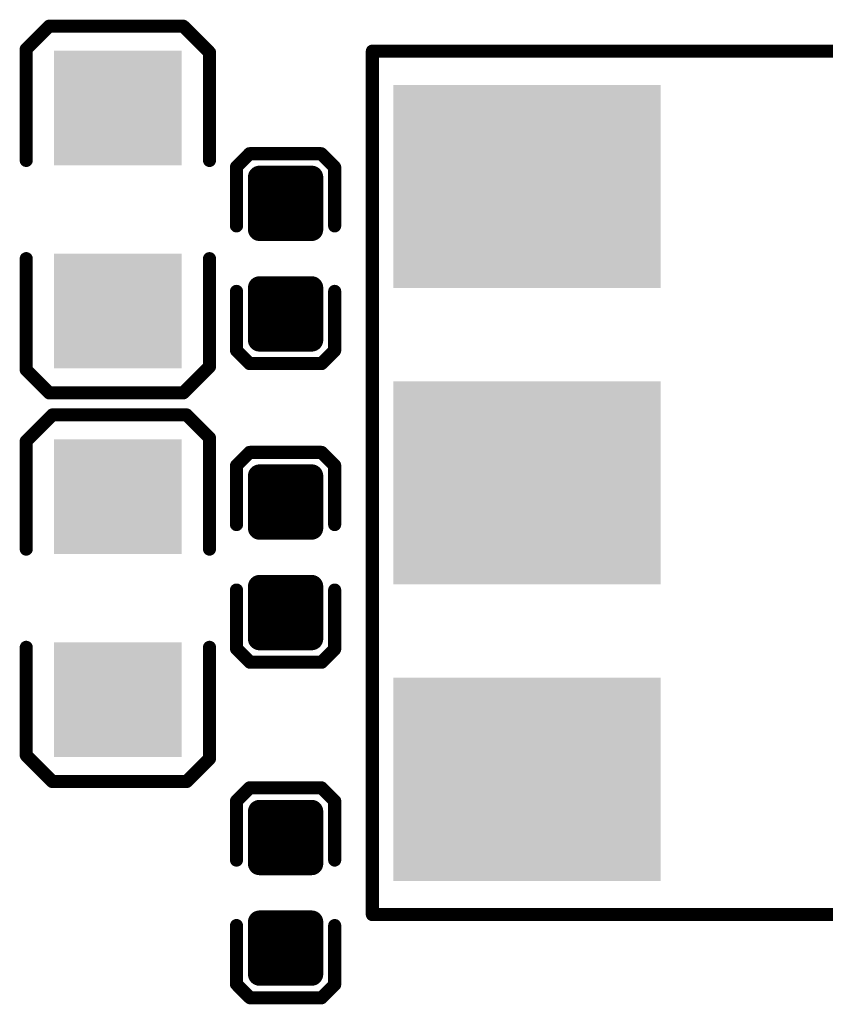
# Model space of a CAD drawing. Extents: x 17.6 to 58.9, y 21.2 to 90.7.
# Drawn here: x 35.4 to 41.6, y 51 to 58.7 of the extents above; entities that cross this region are included whole.
import ezdxf

# ---------------------------------------------------------------- set-up
doc = ezdxf.new("R2010")
doc.units = 0
doc.header["$MEASUREMENT"] = 0
doc.layers.get('0').update_dxf_attribs({"linetype": 'CONTINUOUS'})
doc.layers.add('SILKTOP_PHO', color=251, linetype='CONTINUOUS')

# ---------------------------------------------------------------- blocks, each defined once
blk = doc.blocks.new('ROUND_33')
at = {"const_width": 0.0508}
blk.add_lwpolyline([(-0.0254, 0, 1), (0.0254, 0, 1)], format="xyb", close=True, dxfattribs=at)
blk = doc.blocks.new('RECTANGLE_197')
blk.add_solid([(0.4953, 0.4445), (0.4953, -0.4445), (-0.4953, 0.4445), (-0.4953, -0.4445)])
blk = doc.blocks.new('RECTANGLE_212')
blk.add_solid([(1.038098, 0.788162), (1.038098, -0.788162), (-1.038098, 0.788162), (-1.038098, -0.788162)])
blk = doc.blocks.new('ROUND_158')
at = {"const_width": 0.0889}
blk.add_lwpolyline([(-0.04445, 0, 1), (0.04445, 0, 1)], format="xyb", close=True, dxfattribs=at)

msp = doc.modelspace()

# ---------------------------------------------------------------- linework, layer by layer
at = {"const_width": 0.1778}
for points in [[(37.23005, 57.058306), (37.23005, 57.464706)], [(37.23005, 57.464706), (37.63645, 57.464706)], [(37.3126, 57.058306), (37.3126, 57.464706)], [(37.4904, 57.058306), (37.4904, 57.464706)], [(37.63645, 57.464706), (37.63645, 57.058306)], [(37.23005, 57.404), (37.63645, 57.404)], [(37.23005, 57.2262), (37.63645, 57.2262)], [(37.63645, 57.058306), (37.23005, 57.058306)], [(37.23005, 56.200294), (37.23005, 56.606694)], [(37.23005, 56.606694), (37.63645, 56.606694)], [(37.3126, 56.200294), (37.3126, 56.606694)], [(37.4904, 56.200294), (37.4904, 56.606694)], [(37.63645, 56.606694), (37.63645, 56.200294)], [(37.23005, 56.515), (37.63645, 56.515)], [(37.23005, 56.3372), (37.63645, 56.3372)], [(37.63645, 56.200294), (37.23005, 56.200294)], [(37.23005, 54.740556), (37.23005, 55.146956)], [(37.23005, 55.146956), (37.63645, 55.146956)], [(37.23005, 55.0926), (37.63645, 55.0926)], [(37.3126, 54.740556), (37.3126, 55.146956)], [(37.4904, 54.740556), (37.4904, 55.146956)], [(37.63645, 55.146956), (37.63645, 54.740556)], [(37.23005, 54.9148), (37.63645, 54.9148)], [(37.63645, 54.740556), (37.23005, 54.740556)], [(37.23005, 53.882544), (37.23005, 54.288944)], [(37.23005, 54.288944), (37.63645, 54.288944)], [(37.3126, 53.882544), (37.3126, 54.288944)], [(37.4904, 53.882544), (37.4904, 54.288944)], [(37.63645, 54.288944), (37.63645, 53.882544)], [(37.23005, 54.2036), (37.63645, 54.2036)], [(37.23005, 54.0258), (37.63645, 54.0258)], [(37.63645, 53.882544), (37.23005, 53.882544)], [(37.23005, 52.137056), (37.23005, 52.543456)], [(37.23005, 52.543456), (37.63645, 52.543456)], [(37.3126, 52.137056), (37.3126, 52.543456)], [(37.4904, 52.137056), (37.4904, 52.543456)], [(37.63645, 52.543456), (37.63645, 52.137056)], [(37.23005, 52.4256), (37.63645, 52.4256)], [(37.23005, 52.2478), (37.63645, 52.2478)], [(37.63645, 52.137056), (37.23005, 52.137056)], [(37.23005, 51.279044), (37.23005, 51.685444)], [(37.23005, 51.685444), (37.63645, 51.685444)], [(37.3126, 51.279044), (37.3126, 51.685444)], [(37.4904, 51.279044), (37.4904, 51.685444)], [(37.63645, 51.685444), (37.63645, 51.279044)], [(37.23005, 51.5366), (37.63645, 51.5366)], [(37.23005, 51.3588), (37.63645, 51.3588)], [(37.63645, 51.279044), (37.23005, 51.279044)]]:
    msp.add_lwpolyline(points, dxfattribs=at)
at = {"layer": 'SILKTOP_PHO', "const_width": 0.1016}
for points in [[(35.4203, 58.4581), (35.5981, 58.6359)], [(35.5981, 58.6359), (36.6395, 58.6359)], [(36.6395, 58.6359), (36.8427, 58.4327)], [(35.4203, 57.5945), (35.4203, 58.4581)], [(36.8427, 58.4327), (36.8427, 57.5945)], [(44.585382, 58.442606), (38.106604, 58.442606)], [(38.106604, 58.442606), (38.106604, 51.742594)], [(37.05225, 57.545224), (37.153596, 57.646824)], [(37.153596, 57.646824), (37.709348, 57.646824)], [(37.709348, 57.646824), (37.81425, 57.541922)], [(37.05225, 57.0865), (37.05225, 57.545224)], [(37.81425, 57.541922), (37.81425, 57.0865)], [(35.4203, 56.8325), (35.4203, 55.9689)], [(36.8427, 55.9943), (36.8427, 56.8325)], [(37.05225, 56.5785), (37.05225, 56.119776)], [(37.81425, 56.119776), (37.81425, 56.5785)], [(37.05225, 56.119776), (37.15385, 56.018176)], [(37.71265, 56.018176), (37.81425, 56.119776)], [(35.4203, 55.9689), (35.5981, 55.7911)], [(36.6395, 55.7911), (36.8427, 55.9943)], [(37.15385, 56.018176), (37.71265, 56.018176)], [(35.5981, 55.7911), (36.6395, 55.7911)], [(35.6235, 55.61965), (35.4203, 55.41645)], [(36.6649, 55.61965), (35.6235, 55.61965)], [(36.8427, 55.44185), (36.6649, 55.61965)], [(36.8427, 54.57825), (36.8427, 55.44185)], [(35.4203, 55.41645), (35.4203, 54.57825)], [(37.15385, 55.329074), (37.05225, 55.227474)], [(37.71265, 55.329074), (37.15385, 55.329074)], [(37.81425, 55.227474), (37.71265, 55.329074)], [(37.05225, 55.227474), (37.05225, 54.76875)], [(37.81425, 54.76875), (37.81425, 55.227474)], [(37.05225, 53.805328), (37.05225, 54.26075)], [(37.81425, 54.26075), (37.81425, 53.802026)], [(35.4203, 52.97805), (35.4203, 53.81625)], [(36.8427, 53.81625), (36.8427, 52.95265)], [(37.157152, 53.700426), (37.05225, 53.805328)], [(37.81425, 53.802026), (37.712904, 53.700426)], [(37.712904, 53.700426), (37.157152, 53.700426)], [(35.6235, 52.77485), (35.4203, 52.97805)], [(36.8427, 52.95265), (36.6649, 52.77485)], [(36.6649, 52.77485), (35.6235, 52.77485)], [(37.15385, 52.725574), (37.05225, 52.623974)], [(37.71265, 52.725574), (37.15385, 52.725574)], [(37.81425, 52.623974), (37.71265, 52.725574)], [(37.05225, 52.623974), (37.05225, 52.16525)], [(37.81425, 52.16525), (37.81425, 52.623974)], [(38.106604, 51.742594), (44.46905, 51.742594)], [(37.05225, 51.201828), (37.05225, 51.65725)], [(37.81425, 51.65725), (37.81425, 51.198526)], [(37.157152, 51.096926), (37.05225, 51.201828)], [(37.81425, 51.198526), (37.712904, 51.096926)], [(37.712904, 51.096926), (37.157152, 51.096926)]]:
    msp.add_lwpolyline(points, dxfattribs=at)

# ---------------------------------------------------------------- block references
for name, p in [('RECTANGLE_197', (36.1315, 58.0009)), ('RECTANGLE_212', (39.3065, 57.39257)), ('ROUND_158', (37.23005, 57.464706)), ('ROUND_158', (37.3126, 57.464706)), ('ROUND_158', (37.4904, 57.464706)), ('ROUND_158', (37.63645, 57.464706)), ('ROUND_158', (37.23005, 57.404)), ('ROUND_158', (37.63645, 57.404)), ('ROUND_158', (37.23005, 57.2262)), ('ROUND_158', (37.63645, 57.2262)), ('ROUND_158', (37.23005, 57.058306)), ('ROUND_158', (37.23005, 57.058306)), ('ROUND_158', (37.3126, 57.058306)), ('ROUND_158', (37.4904, 57.058306)), ('ROUND_158', (37.63645, 57.058306)), ('RECTANGLE_197', (36.1315, 56.4261)), ('ROUND_158', (37.23005, 56.606694)), ('ROUND_158', (37.3126, 56.606694)), ('ROUND_158', (37.4904, 56.606694)), ('ROUND_158', (37.63645, 56.606694)), ('ROUND_158', (37.23005, 56.515)), ('ROUND_158', (37.63645, 56.515)), ('ROUND_158', (37.23005, 56.3372)), ('ROUND_158', (37.63645, 56.3372)), ('ROUND_158', (37.23005, 56.200294)), ('ROUND_158', (37.23005, 56.200294)), ('ROUND_158', (37.3126, 56.200294)), ('ROUND_158', (37.4904, 56.200294)), ('ROUND_158', (37.63645, 56.200294)), ('RECTANGLE_212', (39.3065, 55.0926)), ('RECTANGLE_197', (36.1315, 54.98465)), ('ROUND_158', (37.23005, 55.146956)), ('ROUND_158', (37.23005, 55.0926)), ('ROUND_158', (37.3126, 55.146956)), ('ROUND_158', (37.4904, 55.146956)), ('ROUND_158', (37.63645, 55.146956)), ('ROUND_158', (37.63645, 55.0926)), ('ROUND_158', (37.23005, 54.9148)), ('ROUND_158', (37.63645, 54.9148)), ('ROUND_158', (37.23005, 54.740556)), ('ROUND_158', (37.23005, 54.740556)), ('ROUND_158', (37.3126, 54.740556)), ('ROUND_158', (37.4904, 54.740556)), ('ROUND_158', (37.63645, 54.740556)), ('ROUND_158', (37.23005, 54.288944)), ('ROUND_158', (37.3126, 54.288944)), ('ROUND_158', (37.4904, 54.288944)), ('ROUND_158', (37.63645, 54.288944)), ('ROUND_158', (37.23005, 54.2036)), ('ROUND_158', (37.63645, 54.2036)), ('ROUND_158', (37.23005, 54.0258)), ('ROUND_158', (37.63645, 54.0258)), ('ROUND_158', (37.23005, 53.882544)), ('ROUND_158', (37.23005, 53.882544)), ('ROUND_158', (37.3126, 53.882544)), ('ROUND_158', (37.4904, 53.882544)), ('ROUND_158', (37.63645, 53.882544)), ('RECTANGLE_197', (36.1315, 53.40985)), ('RECTANGLE_212', (39.3065, 52.792376)), ('ROUND_158', (37.23005, 52.543456)), ('ROUND_158', (37.3126, 52.543456)), ('ROUND_158', (37.4904, 52.543456)), ('ROUND_158', (37.63645, 52.543456)), ('ROUND_158', (37.23005, 52.4256)), ('ROUND_158', (37.63645, 52.4256)), ('ROUND_158', (37.23005, 52.2478)), ('ROUND_158', (37.63645, 52.2478)), ('ROUND_158', (37.23005, 52.137056)), ('ROUND_158', (37.23005, 52.137056)), ('ROUND_158', (37.3126, 52.137056)), ('ROUND_158', (37.4904, 52.137056)), ('ROUND_158', (37.63645, 52.137056)), ('ROUND_158', (37.23005, 51.685444)), ('ROUND_158', (37.3126, 51.685444)), ('ROUND_158', (37.4904, 51.685444)), ('ROUND_158', (37.63645, 51.685444)), ('ROUND_158', (37.23005, 51.5366)), ('ROUND_158', (37.63645, 51.5366)), ('ROUND_158', (37.23005, 51.3588)), ('ROUND_158', (37.63645, 51.3588)), ('ROUND_158', (37.23005, 51.279044)), ('ROUND_158', (37.23005, 51.279044)), ('ROUND_158', (37.3126, 51.279044)), ('ROUND_158', (37.4904, 51.279044)), ('ROUND_158', (37.63645, 51.279044))]:
    msp.add_blockref(name, p)
at = {"layer": 'SILKTOP_PHO'}
for p in [(35.5981, 58.6359), (36.6395, 58.6359), (35.4203, 58.4581), (36.8427, 58.4327), (38.106604, 58.442606), (37.153596, 57.646824), (37.709348, 57.646824), (35.4203, 57.5945), (36.8427, 57.5945), (37.05225, 57.545224), (37.81425, 57.541922), (37.05225, 57.0865), (37.81425, 57.0865), (35.4203, 56.8325), (36.8427, 56.8325), (37.05225, 56.5785), (37.81425, 56.5785), (37.05225, 56.119776), (37.81425, 56.119776), (35.4203, 55.9689), (36.8427, 55.9943), (37.15385, 56.018176), (37.71265, 56.018176), (35.5981, 55.7911), (36.6395, 55.7911), (35.6235, 55.61965), (36.6649, 55.61965), (36.8427, 55.44185), (35.4203, 55.41645), (37.15385, 55.329074), (37.71265, 55.329074), (37.05225, 55.227474), (37.81425, 55.227474), (37.05225, 54.76875), (37.81425, 54.76875), (35.4203, 54.57825), (36.8427, 54.57825), (37.05225, 54.26075), (37.81425, 54.26075), (35.4203, 53.81625), (36.8427, 53.81625), (37.05225, 53.805328), (37.81425, 53.802026), (37.157152, 53.700426), (37.712904, 53.700426), (35.4203, 52.97805), (36.8427, 52.95265), (35.6235, 52.77485), (36.6649, 52.77485), (37.15385, 52.725574), (37.71265, 52.725574), (37.05225, 52.623974), (37.81425, 52.623974), (37.05225, 52.16525), (37.81425, 52.16525), (38.106604, 51.742594), (37.05225, 51.65725), (37.81425, 51.65725), (37.05225, 51.201828), (37.81425, 51.198526), (37.157152, 51.096926), (37.712904, 51.096926)]:
    msp.add_blockref('ROUND_33', p, dxfattribs=at)

doc.saveas('drawing.dxf')
